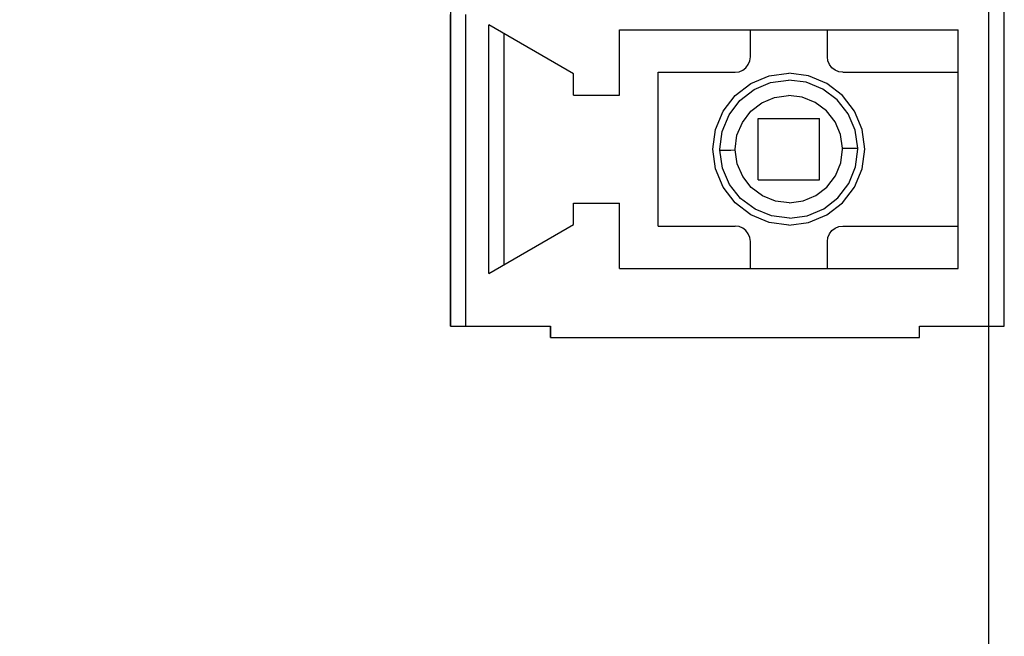
# Model space of a CAD drawing. Units: millimetres. Extents: x -10 to 258, y 12 to 237.
# Drawn here: x 162 to 175, y 128 to 136 of the extents above; entities that cross this region are included whole.
import ezdxf

# ---------------------------------------------------------------- set-up
doc = ezdxf.new("R2010")
doc.units = ezdxf.units.MM
doc.linetypes.add('K5LT_BASIC', pattern=[0])

msp = doc.modelspace()

# ---------------------------------------------------------------- linework, layer by layer
at = {"color": 255, "linetype": 'K5LT_BASIC'}
for p, q in [((167.508, 161.386), (167.508, 132.418)), ((167.508, 161.386), (167.508, 132.418)), ((167.508, 161.386), (167.508, 132.418)), ((167.508, 161.386), (167.508, 132.418)), ((174.675, 132.418), (174.675, 161.386)), ((174.675, 132.418), (174.675, 161.386)), ((174.675, 132.418), (174.675, 161.386)), ((174.675, 132.418), (174.675, 161.386)), ((167.508, 132.418), (167.508, 136.45)), ((167.508, 132.418), (167.508, 136.45)), ((167.508, 132.418), (167.508, 136.45)), ((167.508, 132.418), (167.508, 136.45)), ((167.707, 132.418), (167.707, 136.45)), ((167.707, 132.418), (167.707, 136.45)), ((167.707, 132.418), (167.707, 136.45)), ((167.707, 132.418), (167.707, 136.45)), ((174.675, 132.418), (174.675, 136.45)), ((174.675, 132.418), (174.675, 136.45)), ((174.675, 132.418), (174.675, 136.45)), ((174.675, 132.418), (174.675, 136.45)), ((169.101, 135.684), (168.006, 136.317)), ((168.006, 133.1), (168.006, 136.317)), ((169.101, 135.684), (168.006, 136.317)), ((168.006, 133.1), (168.006, 136.317)), ((169.101, 135.684), (168.006, 136.317)), ((168.006, 133.1), (168.006, 136.317)), ((169.101, 135.684), (168.006, 136.317)), ((168.006, 133.1), (168.006, 136.317)), ((168.205, 133.215), (168.205, 136.201)), ((168.205, 133.215), (168.205, 136.201)), ((168.205, 133.215), (168.205, 136.201)), ((168.205, 133.215), (168.205, 136.201)), ((169.698, 136.251), (174.078, 136.251)), ((169.698, 135.405), (169.698, 136.251)), ((169.698, 136.251), (174.078, 136.251)), ((169.698, 135.405), (169.698, 136.251)), ((169.698, 136.251), (174.078, 136.251)), ((169.698, 135.405), (169.698, 136.251)), ((169.698, 136.251), (174.078, 136.251)), ((169.698, 135.405), (169.698, 136.251)), ((171.39, 135.903), (171.39, 136.251)), ((171.39, 135.903), (171.39, 136.251)), ((171.39, 135.903), (171.39, 136.251)), ((171.39, 135.903), (171.39, 136.251)), ((172.386, 135.903), (172.386, 136.251)), ((172.386, 135.903), (172.386, 136.251)), ((172.386, 135.903), (172.386, 136.251)), ((172.386, 135.903), (172.386, 136.251)), ((174.078, 135.703), (174.078, 136.251)), ((174.078, 135.703), (174.078, 136.251)), ((174.078, 135.703), (174.078, 136.251)), ((174.078, 135.703), (174.078, 136.251)), ((171.332, 135.762), (171.363, 135.803)), ((171.332, 135.762), (171.363, 135.803)), ((171.332, 135.762), (171.363, 135.803)), ((171.332, 135.762), (171.363, 135.803)), ((171.363, 135.803), (171.383, 135.851)), ((171.363, 135.803), (171.383, 135.851)), ((171.363, 135.803), (171.383, 135.851)), ((171.363, 135.803), (171.383, 135.851)), ((171.383, 135.851), (171.39, 135.903)), ((171.383, 135.851), (171.39, 135.903)), ((171.383, 135.851), (171.39, 135.903)), ((171.383, 135.851), (171.39, 135.903)), ((172.393, 135.851), (172.386, 135.903)), ((172.393, 135.851), (172.386, 135.903)), ((172.393, 135.851), (172.386, 135.903)), ((172.393, 135.851), (172.386, 135.903)), ((172.413, 135.803), (172.393, 135.851)), ((172.413, 135.803), (172.393, 135.851)), ((172.413, 135.803), (172.393, 135.851)), ((172.413, 135.803), (172.393, 135.851)), ((172.444, 135.762), (172.413, 135.803)), ((172.444, 135.762), (172.413, 135.803)), ((172.444, 135.762), (172.413, 135.803)), ((172.444, 135.762), (172.413, 135.803)), ((169.101, 135.405), (169.101, 135.684)), ((169.101, 135.405), (169.101, 135.684)), ((169.101, 135.405), (169.101, 135.684)), ((169.101, 135.405), (169.101, 135.684)), ((170.196, 133.713), (170.196, 135.703)), ((170.196, 135.703), (171.191, 135.703)), ((170.196, 133.713), (170.196, 135.703)), ((170.196, 135.703), (171.191, 135.703)), ((170.196, 133.713), (170.196, 135.703)), ((170.196, 135.703), (171.191, 135.703)), ((170.196, 133.713), (170.196, 135.703)), ((170.196, 135.703), (171.191, 135.703)), ((171.191, 135.703), (171.243, 135.71)), ((171.191, 135.703), (171.243, 135.71)), ((171.191, 135.703), (171.243, 135.71)), ((171.191, 135.703), (171.243, 135.71)), ((171.243, 135.71), (171.291, 135.73)), ((171.243, 135.71), (171.291, 135.73)), ((171.243, 135.71), (171.291, 135.73)), ((171.243, 135.71), (171.291, 135.73)), ((171.291, 135.73), (171.332, 135.762)), ((171.291, 135.73), (171.332, 135.762)), ((171.291, 135.73), (171.332, 135.762)), ((171.291, 135.73), (171.332, 135.762)), ((171.634, 135.657), (171.888, 135.69)), ((171.634, 135.657), (171.888, 135.69)), ((171.634, 135.657), (171.888, 135.69)), ((171.634, 135.657), (171.888, 135.69)), ((172.142, 135.657), (171.888, 135.69)), ((172.142, 135.657), (171.888, 135.69)), ((172.142, 135.657), (171.888, 135.69)), ((172.142, 135.657), (171.888, 135.69)), ((172.485, 135.73), (172.444, 135.762)), ((172.485, 135.73), (172.444, 135.762)), ((172.485, 135.73), (172.444, 135.762)), ((172.485, 135.73), (172.444, 135.762)), ((172.533, 135.71), (172.485, 135.73)), ((172.533, 135.71), (172.485, 135.73)), ((172.533, 135.71), (172.485, 135.73)), ((172.533, 135.71), (172.485, 135.73)), ((172.585, 135.703), (172.533, 135.71)), ((172.585, 135.703), (172.533, 135.71)), ((172.585, 135.703), (172.533, 135.71)), ((172.585, 135.703), (172.533, 135.71)), ((172.585, 135.703), (174.078, 135.703)), ((172.585, 135.703), (174.078, 135.703)), ((172.585, 135.703), (174.078, 135.703)), ((172.585, 135.703), (174.078, 135.703)), ((171.194, 135.402), (171.397, 135.558)), ((171.194, 135.402), (171.397, 135.558)), ((171.194, 135.402), (171.397, 135.558)), ((171.194, 135.402), (171.397, 135.558)), ((171.397, 135.558), (171.634, 135.657)), ((171.397, 135.558), (171.634, 135.657)), ((171.397, 135.558), (171.634, 135.657)), ((171.397, 135.558), (171.634, 135.657)), ((171.437, 135.479), (171.651, 135.569)), ((171.437, 135.479), (171.651, 135.569)), ((171.437, 135.479), (171.651, 135.569)), ((171.437, 135.479), (171.651, 135.569)), ((171.651, 135.569), (171.881, 135.601)), ((171.651, 135.569), (171.881, 135.601)), ((171.651, 135.569), (171.881, 135.601)), ((171.651, 135.569), (171.881, 135.601)), ((172.111, 135.573), (171.881, 135.601)), ((172.111, 135.573), (171.881, 135.601)), ((172.111, 135.573), (171.881, 135.601)), ((172.111, 135.573), (171.881, 135.601)), ((172.326, 135.486), (172.111, 135.573)), ((172.326, 135.486), (172.111, 135.573)), ((172.326, 135.486), (172.111, 135.573)), ((172.326, 135.486), (172.111, 135.573)), ((172.379, 135.558), (172.142, 135.657)), ((172.379, 135.558), (172.142, 135.657)), ((172.379, 135.558), (172.142, 135.657)), ((172.379, 135.558), (172.142, 135.657)), ((172.582, 135.402), (172.379, 135.558)), ((172.582, 135.402), (172.379, 135.558)), ((172.582, 135.402), (172.379, 135.558)), ((172.582, 135.402), (172.379, 135.558)), ((171.254, 135.337), (171.437, 135.479)), ((171.254, 135.337), (171.437, 135.479)), ((171.254, 135.337), (171.437, 135.479)), ((171.254, 135.337), (171.437, 135.479)), ((172.512, 135.347), (172.326, 135.486)), ((172.512, 135.347), (172.326, 135.486)), ((172.512, 135.347), (172.326, 135.486)), ((172.512, 135.347), (172.326, 135.486)), ((169.101, 135.405), (169.698, 135.405)), ((169.101, 135.405), (169.698, 135.405)), ((169.101, 135.405), (169.698, 135.405)), ((169.101, 135.405), (169.698, 135.405)), ((171.038, 135.199), (171.194, 135.402)), ((171.038, 135.199), (171.194, 135.402)), ((171.038, 135.199), (171.194, 135.402)), ((171.038, 135.199), (171.194, 135.402)), ((171.114, 135.153), (171.254, 135.337)), ((171.114, 135.153), (171.254, 135.337)), ((171.114, 135.153), (171.254, 135.337)), ((171.114, 135.153), (171.254, 135.337)), ((171.394, 135.198), (171.538, 135.308)), ((171.394, 135.198), (171.538, 135.308)), ((171.394, 135.198), (171.538, 135.308)), ((171.394, 135.198), (171.538, 135.308)), ((171.538, 135.308), (171.704, 135.378)), ((171.538, 135.308), (171.704, 135.378)), ((171.538, 135.308), (171.704, 135.378)), ((171.538, 135.308), (171.704, 135.378)), ((171.704, 135.378), (171.882, 135.403)), ((171.704, 135.378), (171.882, 135.403)), ((171.704, 135.378), (171.882, 135.403)), ((171.704, 135.378), (171.882, 135.403)), ((172.061, 135.381), (171.882, 135.403)), ((172.061, 135.381), (171.882, 135.403)), ((172.061, 135.381), (171.882, 135.403)), ((172.061, 135.381), (171.882, 135.403)), ((172.229, 135.313), (172.061, 135.381)), ((172.229, 135.313), (172.061, 135.381)), ((172.229, 135.313), (172.061, 135.381)), ((172.229, 135.313), (172.061, 135.381)), ((172.374, 135.205), (172.229, 135.313)), ((172.374, 135.205), (172.229, 135.313)), ((172.374, 135.205), (172.229, 135.313)), ((172.374, 135.205), (172.229, 135.313)), ((172.655, 135.165), (172.512, 135.347)), ((172.655, 135.165), (172.512, 135.347)), ((172.655, 135.165), (172.512, 135.347)), ((172.655, 135.165), (172.512, 135.347)), ((172.738, 135.199), (172.582, 135.402)), ((172.738, 135.199), (172.582, 135.402)), ((172.738, 135.199), (172.582, 135.402)), ((172.738, 135.199), (172.582, 135.402)), ((170.939, 134.962), (171.038, 135.199)), ((170.939, 134.962), (171.038, 135.199)), ((170.939, 134.962), (171.038, 135.199)), ((170.939, 134.962), (171.038, 135.199)), ((171.286, 135.053), (171.394, 135.198)), ((171.286, 135.053), (171.394, 135.198)), ((171.286, 135.053), (171.394, 135.198)), ((171.286, 135.053), (171.394, 135.198)), ((172.485, 135.063), (172.374, 135.205)), ((172.485, 135.063), (172.374, 135.205)), ((172.485, 135.063), (172.374, 135.205)), ((172.485, 135.063), (172.374, 135.205)), ((172.747, 134.952), (172.655, 135.165)), ((172.747, 134.952), (172.655, 135.165)), ((172.747, 134.952), (172.655, 135.165)), ((172.747, 134.952), (172.655, 135.165)), ((172.837, 134.962), (172.738, 135.199)), ((172.837, 134.962), (172.738, 135.199)), ((172.837, 134.962), (172.738, 135.199)), ((172.837, 134.962), (172.738, 135.199)), ((171.025, 134.938), (171.114, 135.153)), ((171.025, 134.938), (171.114, 135.153)), ((171.025, 134.938), (171.114, 135.153)), ((171.025, 134.938), (171.114, 135.153)), ((171.216, 134.887), (171.286, 135.053)), ((171.216, 134.887), (171.286, 135.053)), ((171.216, 134.887), (171.286, 135.053)), ((171.216, 134.887), (171.286, 135.053)), ((171.49, 135.106), (172.286, 135.106)), ((171.49, 134.31), (171.49, 135.106)), ((171.49, 135.106), (172.286, 135.106)), ((171.49, 134.31), (171.49, 135.106)), ((171.49, 135.106), (172.286, 135.106)), ((171.49, 134.31), (171.49, 135.106)), ((171.49, 135.106), (172.286, 135.106)), ((171.49, 134.31), (171.49, 135.106)), ((172.286, 134.31), (172.286, 135.106)), ((172.286, 134.31), (172.286, 135.106)), ((172.286, 134.31), (172.286, 135.106)), ((172.286, 134.31), (172.286, 135.106)), ((172.556, 134.897), (172.485, 135.063)), ((172.556, 134.897), (172.485, 135.063)), ((172.556, 134.897), (172.485, 135.063)), ((172.556, 134.897), (172.485, 135.063)), ((170.906, 134.708), (170.939, 134.962)), ((170.906, 134.708), (170.939, 134.962)), ((170.906, 134.708), (170.939, 134.962)), ((170.906, 134.708), (170.939, 134.962)), ((170.995, 134.708), (171.025, 134.938)), ((170.995, 134.708), (171.025, 134.938)), ((170.995, 134.708), (171.025, 134.938)), ((170.995, 134.708), (171.025, 134.938)), ((172.781, 134.722), (172.747, 134.952)), ((172.781, 134.722), (172.747, 134.952)), ((172.781, 134.722), (172.747, 134.952)), ((172.781, 134.722), (172.747, 134.952)), ((172.87, 134.708), (172.837, 134.962)), ((172.87, 134.708), (172.837, 134.962)), ((172.87, 134.708), (172.837, 134.962)), ((172.87, 134.708), (172.837, 134.962)), ((171.193, 134.708), (171.216, 134.887)), ((171.193, 134.708), (171.216, 134.887)), ((171.193, 134.708), (171.216, 134.887)), ((171.193, 134.708), (171.216, 134.887)), ((172.583, 134.719), (172.556, 134.897)), ((172.583, 134.719), (172.556, 134.897)), ((172.583, 134.719), (172.556, 134.897)), ((172.583, 134.719), (172.556, 134.897)), ((170.939, 134.454), (170.906, 134.708)), ((170.939, 134.454), (170.906, 134.708)), ((170.939, 134.454), (170.906, 134.708)), ((170.939, 134.454), (170.906, 134.708)), ((170.995, 134.703), (170.995, 134.708)), ((170.995, 134.703), (170.995, 134.708)), ((170.995, 134.703), (170.995, 134.708)), ((170.995, 134.703), (170.995, 134.708)), ((170.995, 134.699), (170.995, 134.703)), ((170.995, 134.699), (170.995, 134.703)), ((170.995, 134.699), (170.995, 134.703)), ((170.995, 134.699), (170.995, 134.703)), ((170.995, 134.694), (170.995, 134.699)), ((170.995, 134.694), (170.995, 134.699)), ((170.995, 134.694), (170.995, 134.699)), ((170.995, 134.694), (170.995, 134.699)), ((171.029, 134.464), (170.995, 134.694)), ((170.995, 134.694), (171.009, 134.694)), ((171.029, 134.464), (170.995, 134.694)), ((170.995, 134.694), (171.009, 134.694)), ((171.029, 134.464), (170.995, 134.694)), ((170.995, 134.694), (171.009, 134.694)), ((171.029, 134.464), (170.995, 134.694)), ((170.995, 134.694), (171.009, 134.694)), ((171.009, 134.694), (171.039, 134.695)), ((171.009, 134.694), (171.039, 134.695)), ((171.009, 134.694), (171.039, 134.695)), ((171.009, 134.694), (171.039, 134.695)), ((171.039, 134.695), (171.082, 134.695)), ((171.039, 134.695), (171.082, 134.695)), ((171.039, 134.695), (171.082, 134.695)), ((171.039, 134.695), (171.082, 134.695)), ((171.082, 134.695), (171.135, 134.696)), ((171.082, 134.695), (171.135, 134.696)), ((171.082, 134.695), (171.135, 134.696)), ((171.082, 134.695), (171.135, 134.696)), ((171.135, 134.696), (171.193, 134.697)), ((171.135, 134.696), (171.193, 134.697)), ((171.135, 134.696), (171.193, 134.697)), ((171.135, 134.696), (171.193, 134.697)), ((171.193, 134.704), (171.193, 134.708)), ((171.193, 134.704), (171.193, 134.708)), ((171.193, 134.704), (171.193, 134.708)), ((171.193, 134.704), (171.193, 134.708)), ((171.193, 134.701), (171.193, 134.704)), ((171.193, 134.701), (171.193, 134.704)), ((171.193, 134.701), (171.193, 134.704)), ((171.193, 134.701), (171.193, 134.704)), ((171.193, 134.697), (171.193, 134.701)), ((171.193, 134.697), (171.193, 134.701)), ((171.193, 134.697), (171.193, 134.701)), ((171.193, 134.697), (171.193, 134.701)), ((171.219, 134.519), (171.193, 134.697)), ((171.219, 134.519), (171.193, 134.697)), ((171.219, 134.519), (171.193, 134.697)), ((171.219, 134.519), (171.193, 134.697)), ((172.559, 134.529), (172.583, 134.708)), ((172.559, 134.529), (172.583, 134.708)), ((172.559, 134.529), (172.583, 134.708)), ((172.559, 134.529), (172.583, 134.708)), ((172.583, 134.719), (172.641, 134.72)), ((172.583, 134.719), (172.641, 134.72)), ((172.583, 134.719), (172.641, 134.72)), ((172.583, 134.719), (172.641, 134.72)), ((172.583, 134.715), (172.583, 134.719)), ((172.583, 134.715), (172.583, 134.719)), ((172.583, 134.715), (172.583, 134.719)), ((172.583, 134.715), (172.583, 134.719)), ((172.583, 134.712), (172.583, 134.715)), ((172.583, 134.712), (172.583, 134.715)), ((172.583, 134.712), (172.583, 134.715)), ((172.583, 134.712), (172.583, 134.715)), ((172.583, 134.708), (172.583, 134.712)), ((172.583, 134.708), (172.583, 134.712)), ((172.583, 134.708), (172.583, 134.712)), ((172.583, 134.708), (172.583, 134.712)), ((172.641, 134.72), (172.694, 134.721)), ((172.641, 134.72), (172.694, 134.721)), ((172.641, 134.72), (172.694, 134.721)), ((172.641, 134.72), (172.694, 134.721)), ((172.694, 134.721), (172.737, 134.722)), ((172.694, 134.721), (172.737, 134.722)), ((172.694, 134.721), (172.737, 134.722)), ((172.694, 134.721), (172.737, 134.722)), ((172.737, 134.722), (172.767, 134.722)), ((172.737, 134.722), (172.767, 134.722)), ((172.737, 134.722), (172.767, 134.722)), ((172.737, 134.722), (172.767, 134.722)), ((172.751, 134.478), (172.781, 134.708)), ((172.751, 134.478), (172.781, 134.708)), ((172.751, 134.478), (172.781, 134.708)), ((172.751, 134.478), (172.781, 134.708)), ((172.767, 134.722), (172.781, 134.722)), ((172.767, 134.722), (172.781, 134.722)), ((172.767, 134.722), (172.781, 134.722)), ((172.767, 134.722), (172.781, 134.722)), ((172.781, 134.718), (172.781, 134.722)), ((172.781, 134.718), (172.781, 134.722)), ((172.781, 134.718), (172.781, 134.722)), ((172.781, 134.718), (172.781, 134.722)), ((172.781, 134.713), (172.781, 134.718)), ((172.781, 134.713), (172.781, 134.718)), ((172.781, 134.713), (172.781, 134.718)), ((172.781, 134.713), (172.781, 134.718)), ((172.781, 134.708), (172.781, 134.713)), ((172.781, 134.708), (172.781, 134.713)), ((172.781, 134.708), (172.781, 134.713)), ((172.781, 134.708), (172.781, 134.713)), ((172.837, 134.454), (172.87, 134.708)), ((172.837, 134.454), (172.87, 134.708)), ((172.837, 134.454), (172.87, 134.708)), ((172.837, 134.454), (172.87, 134.708)), ((172.49, 134.363), (172.559, 134.529)), ((172.49, 134.363), (172.559, 134.529)), ((172.49, 134.363), (172.559, 134.529)), ((172.49, 134.363), (172.559, 134.529)), ((171.038, 134.217), (170.939, 134.454)), ((171.038, 134.217), (170.939, 134.454)), ((171.038, 134.217), (170.939, 134.454)), ((171.038, 134.217), (170.939, 134.454)), ((171.12, 134.251), (171.029, 134.464)), ((171.12, 134.251), (171.029, 134.464)), ((171.12, 134.251), (171.029, 134.464)), ((171.12, 134.251), (171.029, 134.464)), ((171.291, 134.353), (171.219, 134.519)), ((171.291, 134.353), (171.219, 134.519)), ((171.291, 134.353), (171.219, 134.519)), ((171.291, 134.353), (171.219, 134.519)), ((172.662, 134.263), (172.751, 134.478)), ((172.662, 134.263), (172.751, 134.478)), ((172.662, 134.263), (172.751, 134.478)), ((172.662, 134.263), (172.751, 134.478)), ((172.738, 134.217), (172.837, 134.454)), ((172.738, 134.217), (172.837, 134.454)), ((172.738, 134.217), (172.837, 134.454)), ((172.738, 134.217), (172.837, 134.454)), ((171.402, 134.211), (171.291, 134.353)), ((171.402, 134.211), (171.291, 134.353)), ((171.402, 134.211), (171.291, 134.353)), ((171.402, 134.211), (171.291, 134.353)), ((171.49, 134.31), (172.286, 134.31)), ((171.49, 134.31), (172.286, 134.31)), ((171.49, 134.31), (172.286, 134.31)), ((171.49, 134.31), (172.286, 134.31)), ((172.381, 134.218), (172.49, 134.363)), ((172.381, 134.218), (172.49, 134.363)), ((172.381, 134.218), (172.49, 134.363)), ((172.381, 134.218), (172.49, 134.363)), ((171.194, 134.014), (171.038, 134.217)), ((171.194, 134.014), (171.038, 134.217)), ((171.194, 134.014), (171.038, 134.217)), ((171.194, 134.014), (171.038, 134.217)), ((171.264, 134.069), (171.12, 134.251)), ((171.264, 134.069), (171.12, 134.251)), ((171.264, 134.069), (171.12, 134.251)), ((171.264, 134.069), (171.12, 134.251)), ((171.547, 134.103), (171.402, 134.211)), ((171.547, 134.103), (171.402, 134.211)), ((171.547, 134.103), (171.402, 134.211)), ((171.547, 134.103), (171.402, 134.211)), ((172.238, 134.108), (172.381, 134.218)), ((172.238, 134.108), (172.381, 134.218)), ((172.238, 134.108), (172.381, 134.218)), ((172.238, 134.108), (172.381, 134.218)), ((172.522, 134.079), (172.662, 134.263)), ((172.522, 134.079), (172.662, 134.263)), ((172.522, 134.079), (172.662, 134.263)), ((172.522, 134.079), (172.662, 134.263)), ((172.582, 134.014), (172.738, 134.217)), ((172.582, 134.014), (172.738, 134.217)), ((172.582, 134.014), (172.738, 134.217)), ((172.582, 134.014), (172.738, 134.217)), ((171.45, 133.93), (171.264, 134.069)), ((171.45, 133.93), (171.264, 134.069)), ((171.45, 133.93), (171.264, 134.069)), ((171.45, 133.93), (171.264, 134.069)), ((171.715, 134.035), (171.547, 134.103)), ((171.715, 134.035), (171.547, 134.103)), ((171.715, 134.035), (171.547, 134.103)), ((171.715, 134.035), (171.547, 134.103)), ((171.893, 134.013), (171.715, 134.035)), ((171.893, 134.013), (171.715, 134.035)), ((171.893, 134.013), (171.715, 134.035)), ((171.893, 134.013), (171.715, 134.035)), ((171.893, 134.013), (172.072, 134.038)), ((171.893, 134.013), (172.072, 134.038)), ((171.893, 134.013), (172.072, 134.038)), ((171.893, 134.013), (172.072, 134.038)), ((172.072, 134.038), (172.238, 134.108)), ((172.072, 134.038), (172.238, 134.108)), ((172.072, 134.038), (172.238, 134.108)), ((172.072, 134.038), (172.238, 134.108)), ((172.339, 133.937), (172.522, 134.079)), ((172.339, 133.937), (172.522, 134.079)), ((172.339, 133.937), (172.522, 134.079)), ((172.339, 133.937), (172.522, 134.079)), ((169.101, 133.732), (169.101, 134.011)), ((169.101, 134.011), (169.698, 134.011)), ((169.101, 133.732), (169.101, 134.011)), ((169.101, 134.011), (169.698, 134.011)), ((169.101, 133.732), (169.101, 134.011)), ((169.101, 134.011), (169.698, 134.011)), ((169.101, 133.732), (169.101, 134.011)), ((169.101, 134.011), (169.698, 134.011)), ((169.698, 133.165), (169.698, 134.011)), ((169.698, 133.165), (169.698, 134.011)), ((169.698, 133.165), (169.698, 134.011)), ((169.698, 133.165), (169.698, 134.011)), ((171.397, 133.858), (171.194, 134.014)), ((171.397, 133.858), (171.194, 134.014)), ((171.397, 133.858), (171.194, 134.014)), ((171.397, 133.858), (171.194, 134.014)), ((171.665, 133.843), (171.45, 133.93)), ((171.665, 133.843), (171.45, 133.93)), ((171.665, 133.843), (171.45, 133.93)), ((171.665, 133.843), (171.45, 133.93)), ((172.125, 133.847), (172.339, 133.937)), ((172.125, 133.847), (172.339, 133.937)), ((172.125, 133.847), (172.339, 133.937)), ((172.125, 133.847), (172.339, 133.937)), ((172.379, 133.858), (172.582, 134.014)), ((172.379, 133.858), (172.582, 134.014)), ((172.379, 133.858), (172.582, 134.014)), ((172.379, 133.858), (172.582, 134.014)), ((171.634, 133.759), (171.397, 133.858)), ((171.634, 133.759), (171.397, 133.858)), ((171.634, 133.759), (171.397, 133.858)), ((171.634, 133.759), (171.397, 133.858)), ((171.895, 133.815), (171.665, 133.843)), ((171.895, 133.815), (171.665, 133.843)), ((171.895, 133.815), (171.665, 133.843)), ((171.895, 133.815), (171.665, 133.843)), ((171.895, 133.815), (172.125, 133.847)), ((171.895, 133.815), (172.125, 133.847)), ((171.895, 133.815), (172.125, 133.847)), ((171.895, 133.815), (172.125, 133.847)), ((172.142, 133.759), (172.379, 133.858)), ((172.142, 133.759), (172.379, 133.858)), ((172.142, 133.759), (172.379, 133.858)), ((172.142, 133.759), (172.379, 133.858)), ((168.006, 133.1), (169.101, 133.732)), ((168.006, 133.1), (169.101, 133.732)), ((168.006, 133.1), (169.101, 133.732)), ((168.006, 133.1), (169.101, 133.732)), ((170.196, 133.713), (171.191, 133.713)), ((170.196, 133.713), (171.191, 133.713)), ((170.196, 133.713), (171.191, 133.713)), ((170.196, 133.713), (171.191, 133.713)), ((171.243, 133.706), (171.191, 133.713)), ((171.243, 133.706), (171.191, 133.713)), ((171.243, 133.706), (171.191, 133.713)), ((171.243, 133.706), (171.191, 133.713)), ((171.291, 133.686), (171.243, 133.706)), ((171.291, 133.686), (171.243, 133.706)), ((171.291, 133.686), (171.243, 133.706)), ((171.291, 133.686), (171.243, 133.706)), ((171.332, 133.654), (171.291, 133.686)), ((171.332, 133.654), (171.291, 133.686)), ((171.332, 133.654), (171.291, 133.686)), ((171.332, 133.654), (171.291, 133.686)), ((171.363, 133.613), (171.332, 133.654)), ((171.363, 133.613), (171.332, 133.654)), ((171.363, 133.613), (171.332, 133.654)), ((171.363, 133.613), (171.332, 133.654)), ((171.888, 133.726), (171.634, 133.759)), ((171.888, 133.726), (171.634, 133.759)), ((171.888, 133.726), (171.634, 133.759)), ((171.888, 133.726), (171.634, 133.759)), ((171.888, 133.726), (172.142, 133.759)), ((171.888, 133.726), (172.142, 133.759)), ((171.888, 133.726), (172.142, 133.759)), ((171.888, 133.726), (172.142, 133.759)), ((172.413, 133.613), (172.444, 133.654)), ((172.413, 133.613), (172.444, 133.654)), ((172.413, 133.613), (172.444, 133.654)), ((172.413, 133.613), (172.444, 133.654)), ((172.444, 133.654), (172.485, 133.686)), ((172.444, 133.654), (172.485, 133.686)), ((172.444, 133.654), (172.485, 133.686)), ((172.444, 133.654), (172.485, 133.686)), ((172.485, 133.686), (172.533, 133.706)), ((172.485, 133.686), (172.533, 133.706)), ((172.485, 133.686), (172.533, 133.706)), ((172.485, 133.686), (172.533, 133.706)), ((172.533, 133.706), (172.585, 133.713)), ((172.533, 133.706), (172.585, 133.713)), ((172.533, 133.706), (172.585, 133.713)), ((172.533, 133.706), (172.585, 133.713)), ((172.585, 133.713), (174.078, 133.713)), ((172.585, 133.713), (174.078, 133.713)), ((172.585, 133.713), (174.078, 133.713)), ((172.585, 133.713), (174.078, 133.713)), ((174.078, 133.165), (174.078, 133.713)), ((174.078, 133.165), (174.078, 133.713)), ((174.078, 133.165), (174.078, 133.713)), ((174.078, 133.165), (174.078, 133.713)), ((171.383, 133.565), (171.363, 133.613)), ((171.383, 133.565), (171.363, 133.613)), ((171.383, 133.565), (171.363, 133.613)), ((171.383, 133.565), (171.363, 133.613)), ((171.39, 133.513), (171.383, 133.565)), ((171.39, 133.513), (171.383, 133.565)), ((171.39, 133.513), (171.383, 133.565)), ((171.39, 133.513), (171.383, 133.565)), ((171.39, 133.165), (171.39, 133.513)), ((171.39, 133.165), (171.39, 133.513)), ((171.39, 133.165), (171.39, 133.513)), ((171.39, 133.165), (171.39, 133.513)), ((172.386, 133.513), (172.393, 133.565)), ((172.386, 133.513), (172.393, 133.565)), ((172.386, 133.513), (172.393, 133.565)), ((172.386, 133.513), (172.393, 133.565)), ((172.386, 133.165), (172.386, 133.513)), ((172.386, 133.165), (172.386, 133.513)), ((172.386, 133.165), (172.386, 133.513)), ((172.386, 133.165), (172.386, 133.513)), ((172.393, 133.565), (172.413, 133.613)), ((172.393, 133.565), (172.413, 133.613)), ((172.393, 133.565), (172.413, 133.613)), ((172.393, 133.565), (172.413, 133.613)), ((169.698, 133.165), (174.078, 133.165)), ((169.698, 133.165), (174.078, 133.165)), ((169.698, 133.165), (174.078, 133.165)), ((169.698, 133.165), (174.078, 133.165)), ((167.508, 132.418), (168.802, 132.418)), ((167.508, 132.418), (167.515, 132.418)), ((167.508, 132.418), (168.802, 132.418)), ((167.508, 132.418), (167.515, 132.418)), ((167.508, 132.418), (168.802, 132.418)), ((167.508, 132.418), (167.515, 132.418)), ((167.508, 132.418), (168.802, 132.418)), ((167.508, 132.418), (167.515, 132.418)), ((167.515, 132.418), (167.535, 132.418)), ((167.515, 132.418), (167.535, 132.418)), ((167.515, 132.418), (167.535, 132.418)), ((167.515, 132.418), (167.535, 132.418)), ((167.535, 132.418), (167.567, 132.418)), ((167.535, 132.418), (167.567, 132.418)), ((167.535, 132.418), (167.567, 132.418)), ((167.535, 132.418), (167.567, 132.418)), ((167.567, 132.418), (167.608, 132.418)), ((167.567, 132.418), (167.608, 132.418)), ((167.567, 132.418), (167.608, 132.418)), ((167.567, 132.418), (167.608, 132.418)), ((167.608, 132.418), (167.655, 132.418)), ((167.608, 132.418), (167.655, 132.418)), ((167.608, 132.418), (167.655, 132.418)), ((167.608, 132.418), (167.655, 132.418)), ((167.655, 132.418), (167.707, 132.418)), ((167.655, 132.418), (167.707, 132.418)), ((167.655, 132.418), (167.707, 132.418)), ((167.655, 132.418), (167.707, 132.418)), ((167.707, 132.418), (168.802, 132.418)), ((167.707, 132.418), (168.802, 132.418)), ((167.707, 132.418), (168.802, 132.418)), ((167.707, 132.418), (168.802, 132.418)), ((168.802, 132.418), (168.802, 132.269)), ((168.802, 132.269), (168.802, 132.418)), ((168.802, 132.418), (168.802, 132.269)), ((168.802, 132.269), (168.802, 132.418)), ((168.802, 132.418), (168.802, 132.269)), ((168.802, 132.269), (168.802, 132.418)), ((168.802, 132.418), (168.802, 132.269)), ((168.802, 132.269), (168.802, 132.418)), ((173.58, 132.269), (173.58, 132.418)), ((173.58, 132.418), (174.675, 132.418)), ((173.58, 132.418), (174.675, 132.418)), ((173.58, 132.269), (173.58, 132.418)), ((173.58, 132.269), (173.58, 132.418)), ((173.58, 132.418), (174.675, 132.418)), ((173.58, 132.418), (174.675, 132.418)), ((173.58, 132.269), (173.58, 132.418)), ((173.58, 132.269), (173.58, 132.418)), ((173.58, 132.418), (174.675, 132.418)), ((173.58, 132.418), (174.675, 132.418)), ((173.58, 132.269), (173.58, 132.418)), ((173.58, 132.269), (173.58, 132.418)), ((173.58, 132.418), (174.675, 132.418)), ((173.58, 132.418), (174.675, 132.418)), ((173.58, 132.269), (173.58, 132.418)), ((168.802, 132.269), (173.58, 132.269)), ((168.802, 132.269), (173.58, 132.269)), ((168.802, 132.269), (173.58, 132.269)), ((168.802, 132.269), (173.58, 132.269)), ((168.802, 132.269), (173.58, 132.269)), ((168.802, 132.269), (173.58, 132.269)), ((168.802, 132.269), (173.58, 132.269)), ((168.802, 132.269), (173.58, 132.269))]:
    msp.add_line(p, q, dxfattribs=at)
msp.add_lwpolyline([(54.475, 36.591), (174.475, 36.591), (174.475, 216.591), (54.475, 216.591)], close=True)
msp.add_lwpolyline([(174.078, 133.713), (174.078, 135.703)])

doc.saveas('drawing.dxf')
